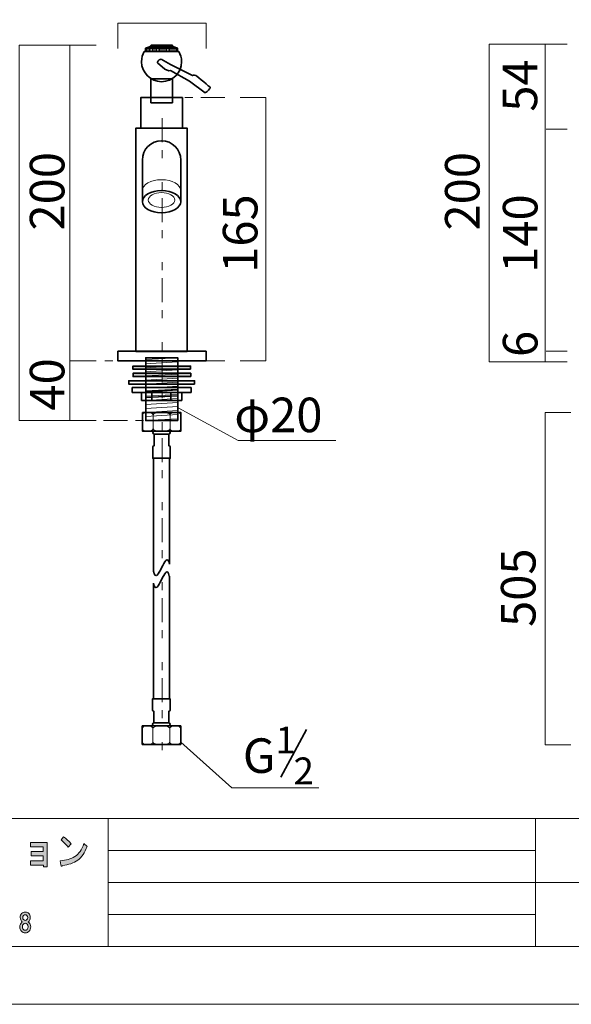
# Model space of a CAD drawing. Units: inches. Extents: x -43 to 253, y 43 to 253.
# Drawn here: x 35 to 104, y 43 to 166 of the extents above; entities that cross this region are included whole.
import ezdxf

# ---------------------------------------------------------------- set-up
doc = ezdxf.new("R2010")
doc.units = ezdxf.units.IN
doc.header["$MEASUREMENT"] = 0
for name, pattern in [('AI-Linetype-1', [10.000255, 3.000001, -1.000125, 1.000002, -3.000001, 1.000125, -1.000002]), ('AI-Linetype-17', [10.000255, 3.000001, -1.000125, 1.000002, -3.000001, 1.000125, -1.000002]), ('AI-Linetype-8', [10.000255, 3.000001, -1.000125, 1.000002, -3.000001, 1.000125, -1.000002]), ('AI-Linetype-9', [10.000255, 3.000001, -1.000125, 1.000002, -3.000001, 1.000125, -1.000002])]:
    doc.linetypes.add(name, pattern=pattern)
doc.layers.add('儗僀儎乕 1', color=7, linetype='Continuous')

# ---------------------------------------------------------------- blocks, each defined once
blk = doc.blocks.new('block 5')
at = {"layer": '儗僀儎乕 1', "color": 7, "lineweight": 35}
for points in [[(51.49, 163.13), (50.89, 162.9)], [(50.89, 162.5), (54.89, 162.5), (54.89, 162.9), (50.89, 162.9), (50.89, 162.5)], [(54.29, 163.13), (51.49, 163.13)], [(54.89, 162.9), (54.29, 163.13)], [(51.54, 156.1), (54.24, 156.1), (54.24, 159.1), (51.54, 159.1), (51.54, 156.1)]]:
    blk.add_lwpolyline(points, dxfattribs=at)
at = {"layer": '儗僀儎乕 1', "color": 7, "lineweight": 9}
for points in [[(51.03, 162.9), (51.03, 162.5)], [(51.2, 162.9), (51.2, 162.5)], [(51.38, 162.9), (51.38, 162.5)], [(51.56, 162.9), (51.56, 162.5)], [(51.74, 162.9), (51.74, 162.5)], [(51.92, 162.9), (51.92, 162.5)], [(52.09, 162.9), (52.09, 162.5)], [(52.27, 162.9), (52.27, 162.5)], [(52.45, 162.9), (52.45, 162.5)], [(52.63, 162.9), (52.63, 162.5)], [(52.8, 162.9), (52.8, 162.5)], [(52.98, 162.9), (52.98, 162.5)], [(53.16, 162.9), (53.16, 162.5)], [(53.34, 162.9), (53.34, 162.5)], [(53.51, 162.9), (53.51, 162.5)], [(53.69, 162.9), (53.69, 162.5)], [(53.87, 162.9), (53.87, 162.5)], [(54.05, 162.9), (54.05, 162.5)], [(54.22, 162.9), (54.22, 162.5)], [(54.4, 162.9), (54.4, 162.5)], [(54.58, 162.9), (54.58, 162.5)], [(54.76, 162.9), (54.76, 162.5)]]:
    blk.add_lwpolyline(points, dxfattribs=at)
at = {"layer": '儗僀儎乕 1', "color": 7, "lineweight": 35}
for points, knots in [([(50.73, 162.5), (50.51, 162.13), (50.39, 161.7), (50.39, 161.23), (50.39, 159.85), (51.51, 158.73), (52.89, 158.73), (54.27, 158.73), (55.39, 159.85), (55.39, 161.23), (55.39, 161.7), (55.26, 162.13), (55.04, 162.5), (55.04, 162.5), (50.73, 162.5), (50.73, 162.5)], [0, 0, 0, 0, 1, 1, 1, 2, 2, 2, 3, 3, 3, 4, 4, 4, 5, 5, 5, 5]), ([(51.49, 163.13), (51.49, 163.13), (54.29, 163.13), (54.29, 163.13), (54.29, 163.13), (54.29, 163.13), (54.29, 163.13), (54.29, 163.17), (54.27, 163.22), (54.24, 163.25), (54.21, 163.28), (54.16, 163.3), (54.12, 163.3), (54.12, 163.3), (51.65, 163.3), (51.65, 163.3), (51.61, 163.3), (51.57, 163.28), (51.54, 163.25), (51.5, 163.22), (51.49, 163.17), (51.49, 163.13), (51.49, 163.13), (51.49, 163.13), (51.49, 163.13)], [0, 0, 0, 0, 1, 1, 1, 2, 2, 2, 3, 3, 3, 4, 4, 4, 5, 5, 5, 6, 6, 6, 7, 7, 7, 8, 8, 8, 8])]:
    blk.add_open_spline(points, degree=3, knots=knots, dxfattribs=at)
blk = doc.blocks.new('block 4')
at = {"layer": '儗僀儎乕 1'}
blk.add_blockref('block 5', (0, 0), dxfattribs=at)
blk = doc.blocks.new('block 8')
at = {"layer": '儗僀儎乕 1'}
h = blk.add_hatch(color=7, dxfattribs=at)
h.dxf.hatch_style = 2
h.paths.add_polyline_path([(56.51, 122.78), (49.3, 122.78), (49.3, 123.18), (56.51, 123.18)])
h = blk.add_hatch(color=7, dxfattribs=at)
h.dxf.hatch_style = 2
h.paths.add_polyline_path([(56.54, 121.88), (49.33, 121.88), (49.33, 122.28), (56.54, 122.28)])
at = {"layer": '儗僀儎乕 1', "color": 7, "lineweight": 35}
for points in [[(56.51, 122.78), (49.3, 122.78), (49.3, 123.18), (56.51, 123.18), (56.51, 122.78)], [(54.9, 116.37), (50.9, 116.37), (50.9, 124.23), (54.9, 124.23), (54.9, 116.37)], [(56.54, 121.88), (49.33, 121.88), (49.33, 122.28), (56.54, 122.28), (56.54, 121.88)], [(57.01, 120.94), (48.79, 120.94), (48.79, 121.34), (57.01, 121.34), (57.01, 120.94)]]:
    blk.add_lwpolyline(points, dxfattribs=at)
at = {"layer": '儗僀儎乕 1', "color": 7, "lineweight": 18}
for points in [[(50.88, 123.48), (54.88, 123.71)], [(50.88, 122.97), (54.88, 123.2)], [(50.9, 123.99), (54.9, 124.22)], [(50.88, 122.46), (54.88, 122.7)], [(50.9, 121.95), (54.9, 122.19)], [(50.9, 121.44), (54.9, 121.68)], [(50.9, 120.94), (54.9, 121.17)], [(50.9, 120.43), (54.9, 120.66)], [(50.9, 119.92), (54.9, 120.16)], [(50.9, 119.41), (54.9, 119.65)], [(50.9, 118.9), (54.9, 119.14)], [(50.9, 118.4), (54.9, 118.63)], [(50.9, 117.89), (54.9, 118.12)], [(50.9, 117.38), (54.9, 117.62)], [(50.9, 116.87), (54.9, 117.11)], [(50.86, 116.36), (54.87, 116.6)]]:
    blk.add_lwpolyline(points, dxfattribs=at)
blk = doc.blocks.new('block 7')
at = {"layer": '儗僀儎乕 1'}
blk.add_blockref('block 8', (0, 0), dxfattribs=at)
blk = doc.blocks.new('block 9')
at = {"layer": '儗僀儎乕 1', "color": 7, "lineweight": 35}
for points in [[(56.57, 119.9), (49.23, 119.9), (49.23, 120.5), (56.57, 120.5), (56.57, 119.9)], [(55.4, 118.9), (50.4, 118.9), (50.4, 119.9), (55.4, 119.9), (55.4, 118.9)], [(50.9, 120.05), (54.87, 120.26)], [(50.9, 119.26), (54.87, 119.46)], [(51.67, 119.9), (51.67, 118.9)], [(54.04, 119.9), (54.04, 118.9)]]:
    blk.add_lwpolyline(points, dxfattribs=at)
blk = doc.blocks.new('block 6')
at = {"layer": '儗僀儎乕 1'}
for name in ['block 7', 'block 9']:
    blk.add_blockref(name, (0, 0), dxfattribs=at)
blk = doc.blocks.new('block 25')
at = {"layer": '儗僀儎乕 1', "color": 7, "lineweight": 35}
blk.add_lwpolyline([(50.5, 117.36), (50.5, 115.06), (55.3, 115.06), (55.3, 117.36), (50.5, 117.36)], dxfattribs=at)
at = {"layer": '儗僀儎乕 1', "color": 7, "lineweight": 9}
for points in [[(51.82, 117.09), (51.82, 115.33)], [(53.94, 117.09), (53.94, 115.33)]]:
    blk.add_lwpolyline(points, dxfattribs=at)
for points in [[(50.5, 117.09), (50.5, 117.24), (50.76, 117.36), (51.08, 117.36)], [(51.82, 117.09), (51.82, 117.24), (51.49, 117.36), (51.08, 117.36)], [(51.82, 117.09), (51.82, 117.24), (52.3, 117.36), (52.9, 117.36)], [(53.94, 117.09), (53.94, 117.24), (53.47, 117.36), (52.9, 117.36)], [(53.94, 117.09), (53.94, 117.24), (54.25, 117.36), (54.64, 117.36)], [(55.3, 117.09), (55.3, 117.24), (55, 117.36), (54.64, 117.36)], [(50.5, 115.33), (50.5, 115.19), (50.76, 115.07), (51.08, 115.07)], [(51.82, 115.33), (51.82, 115.19), (51.49, 115.07), (51.08, 115.07)], [(51.82, 115.33), (51.82, 115.19), (52.3, 115.07), (52.9, 115.07)], [(53.94, 115.33), (53.94, 115.19), (53.47, 115.07), (52.9, 115.07)], [(53.94, 115.33), (53.94, 115.19), (54.25, 115.07), (54.64, 115.07)], [(55.3, 115.33), (55.3, 115.19), (55, 115.07), (54.64, 115.07)]]:
    blk.add_open_spline(points, degree=3, dxfattribs=at)
blk = doc.blocks.new('block 26')
at = {"layer": '儗僀儎乕 1', "color": 7, "lineweight": 35}
blk.add_lwpolyline([(50.48, 75.9), (50.48, 78.2), (55.28, 78.2), (55.28, 75.9), (50.48, 75.9)], dxfattribs=at)
at = {"layer": '儗僀儎乕 1', "color": 7, "lineweight": 9}
for points in [[(51.8, 76.16), (51.8, 77.92)], [(53.92, 76.16), (53.92, 77.92)]]:
    blk.add_lwpolyline(points, dxfattribs=at)
for points in [[(50.48, 77.92), (50.48, 78.07), (50.74, 78.19), (51.06, 78.19)], [(51.8, 77.92), (51.8, 78.07), (51.47, 78.19), (51.06, 78.19)], [(51.8, 77.92), (51.8, 78.07), (52.28, 78.19), (52.88, 78.19)], [(53.92, 77.92), (53.92, 78.07), (53.45, 78.19), (52.88, 78.19)], [(53.92, 77.92), (53.92, 78.07), (54.23, 78.19), (54.62, 78.19)], [(55.28, 77.92), (55.28, 78.07), (54.98, 78.19), (54.62, 78.19)], [(50.48, 76.16), (50.48, 76.02), (50.74, 75.9), (51.06, 75.9)], [(51.8, 76.16), (51.8, 76.02), (51.47, 75.9), (51.06, 75.9)], [(51.8, 76.16), (51.8, 76.02), (52.28, 75.9), (52.88, 75.9)], [(53.92, 76.16), (53.92, 76.02), (53.45, 75.9), (52.88, 75.9)], [(53.92, 76.16), (53.92, 76.02), (54.23, 75.9), (54.62, 75.9)], [(55.28, 76.16), (55.28, 76.02), (54.98, 75.9), (54.62, 75.9)]]:
    blk.add_open_spline(points, degree=3, dxfattribs=at)
blk = doc.blocks.new('block 24')
at = {"layer": '儗僀儎乕 1', "color": 7, "lineweight": 35}
for points in [[(51.97, 114.69), (51.97, 113.21)], [(53.79, 114.69), (53.79, 113.21)], [(51.78, 113.07), (51.78, 111.66), (53.98, 111.66), (53.98, 113.14)], [(51.88, 111.6), (51.88, 97.45)], [(53.88, 111.6), (53.88, 98.48)], [(51.88, 96), (51.88, 81.6)], [(53.89, 96.92), (53.89, 81.6)], [(51.76, 80.19), (51.76, 81.6), (53.96, 81.6), (53.96, 80.12)], [(51.94, 78.57), (51.94, 80.05)], [(53.78, 78.57), (53.78, 80.05)]]:
    blk.add_lwpolyline(points, dxfattribs=at)
for points in [[(51.78, 114.87), (51.78, 114.77), (51.86, 114.69), (51.97, 114.69), (51.97, 114.69), (53.79, 114.69), (53.79, 114.69), (53.9, 114.69), (53.98, 114.77), (53.98, 114.87), (53.98, 114.87), (53.98, 114.87), (53.98, 114.87), (53.98, 114.98), (53.9, 115.06), (53.79, 115.06), (53.79, 115.06), (51.97, 115.06), (51.97, 115.06), (51.86, 115.06), (51.78, 114.98), (51.78, 114.87), (51.78, 114.87), (51.78, 114.87), (51.78, 114.87)], [(51.76, 78.38), (51.76, 78.48), (51.84, 78.57), (51.94, 78.57), (51.94, 78.57), (53.78, 78.57), (53.78, 78.57), (53.88, 78.57), (53.96, 78.48), (53.96, 78.38), (53.96, 78.38), (53.96, 78.38), (53.96, 78.38), (53.96, 78.28), (53.88, 78.2), (53.78, 78.2), (53.78, 78.2), (51.94, 78.2), (51.94, 78.2), (51.84, 78.2), (51.76, 78.28), (51.76, 78.38), (51.76, 78.38), (51.76, 78.38), (51.76, 78.38)]]:
    blk.add_open_spline(points, degree=3, knots=[0, 0, 0, 0, 1, 1, 1, 2, 2, 2, 3, 3, 3, 4, 4, 4, 5, 5, 5, 6, 6, 6, 7, 7, 7, 8, 8, 8, 8], dxfattribs=at)
for points in [[(51.78, 113.07), (51.78, 113.14), (51.86, 113.21), (51.97, 113.21)], [(53.98, 113.07), (53.98, 113.14), (53.9, 113.21), (53.79, 113.21)], [(51.76, 80.19), (51.76, 80.11), (51.84, 80.05), (51.94, 80.05)], [(53.96, 80.19), (53.96, 80.11), (53.88, 80.05), (53.78, 80.05)]]:
    blk.add_open_spline(points, degree=3, dxfattribs=at)
at = {"layer": '儗僀儎乕 1'}
for name in ['block 25', 'block 26']:
    blk.add_blockref(name, (0, 0), dxfattribs=at)
blk = doc.blocks.new('block 23')
at = {"layer": '儗僀儎乕 1', "color": 7, "lineweight": 35}
for points in [[(53.87, 98.42), (53.42, 100.58), (52.36, 95.31), (51.88, 97.57)], [(53.85, 96.92), (53.41, 99.07), (52.34, 93.81), (51.87, 96.06)]]:
    blk.add_open_spline(points, degree=3, dxfattribs=at)
at = {"layer": '儗僀儎乕 1'}
blk.add_blockref('block 24', (0, 0), dxfattribs=at)

msp = doc.modelspace()

# ---------------------------------------------------------------- hatches: boundary and pattern name
at = {"layer": '儗僀儎乕 1'}
h = msp.add_hatch(color=7, dxfattribs=at)
h.dxf.hatch_style = 2
edge = h.paths.add_edge_path()
edge.add_spline(control_points=[(42.42, 61.42), (41.92, 61.06), (41.28, 60.84), (40.5, 60.76), (40.48, 60.69), (40.44, 60.65), (40.38, 60.67), (40.34, 60.68), (40.31, 60.73), (40.3, 60.82), (40.3, 60.82), (40.24, 61.36), (40.24, 61.36), (40.95, 61.4), (41.55, 61.57), (42.06, 61.88), (42.56, 62.19), (42.93, 62.73), (43.17, 63.5), (43.17, 63.5), (43.58, 63.15), (43.58, 63.15), (43.32, 62.36), (42.93, 61.78), (42.42, 61.42)], knot_values=[0, 0, 0, 0, 1, 1, 1, 2, 2, 2, 3, 3, 3, 4, 4, 4, 5, 5, 5, 6, 6, 6, 7, 7, 7, 8, 8, 8, 8], degree=3, periodic=1)
edge = h.paths.add_edge_path()
edge.add_spline(control_points=[(41.58, 63.48), (41.58, 63.48), (41.24, 63.06), (41.24, 63.06), (41.11, 63.21), (40.95, 63.38), (40.76, 63.56), (40.57, 63.74), (40.42, 63.87), (40.34, 63.95), (40.34, 63.95), (40.63, 64.35), (40.63, 64.35), (40.95, 64.15), (41.27, 63.86), (41.58, 63.48)], knot_values=[0, 0, 0, 0, 1, 1, 1, 2, 2, 2, 3, 3, 3, 4, 4, 4, 5, 5, 5, 5], degree=3, periodic=1)
h = msp.add_hatch(color=7, dxfattribs=at)
h.dxf.hatch_style = 2
h.paths.add_polyline_path([(38.58, 60.59), (38.12, 60.59), (38.12, 60.78), (36.51, 60.78), (36.51, 61.32), (38.1, 61.32), (38.1, 61.96), (36.61, 61.96), (36.61, 62.5), (38.1, 62.5), (38.1, 63.1), (36.51, 63.1), (36.51, 63.64), (38.58, 63.64)])
h = msp.add_hatch(color=7, dxfattribs=at)
h.dxf.hatch_style = 2
edge = h.paths.add_edge_path()
edge.add_spline(control_points=[(36.31, 54.76), (36.43, 54.63), (36.49, 54.47), (36.49, 54.26), (36.49, 54.03), (36.4, 53.84), (36.22, 53.7), (36.44, 53.55), (36.54, 53.34), (36.54, 53.1), (36.54, 52.86), (36.48, 52.67), (36.34, 52.54), (36.21, 52.41), (36.05, 52.34), (35.86, 52.34), (35.67, 52.34), (35.51, 52.41), (35.38, 52.54), (35.25, 52.67), (35.18, 52.86), (35.18, 53.1), (35.18, 53.31), (35.28, 53.51), (35.48, 53.7), (35.31, 53.84), (35.23, 54.03), (35.23, 54.26), (35.23, 54.47), (35.29, 54.63), (35.41, 54.76), (35.52, 54.87), (35.67, 54.92), (35.86, 54.92), (36.05, 54.92), (36.2, 54.87), (36.31, 54.76)], knot_values=[0, 0, 0, 0, 1, 1, 1, 2, 2, 2, 3, 3, 3, 4, 4, 4, 5, 5, 5, 6, 6, 6, 7, 7, 7, 8, 8, 8, 9, 9, 9, 10, 10, 10, 11, 11, 11, 12, 12, 12, 12], degree=3, periodic=1)
edge = h.paths.add_edge_path()
edge.add_spline(control_points=[(35.63, 52.76), (35.69, 52.7), (35.77, 52.66), (35.86, 52.66), (35.95, 52.66), (36.03, 52.7), (36.1, 52.76), (36.18, 52.84), (36.22, 52.96), (36.22, 53.1), (36.22, 53.24), (36.18, 53.35), (36.1, 53.43), (36.03, 53.5), (35.95, 53.53), (35.86, 53.53), (35.77, 53.53), (35.69, 53.5), (35.63, 53.43), (35.54, 53.35), (35.5, 53.24), (35.5, 53.1), (35.5, 52.96), (35.54, 52.84), (35.63, 52.76)], knot_values=[0, 0, 0, 0, 1, 1, 1, 2, 2, 2, 3, 3, 3, 4, 4, 4, 5, 5, 5, 6, 6, 6, 7, 7, 7, 8, 8, 8, 8], degree=3, periodic=1)
edge = h.paths.add_edge_path()
edge.add_spline(control_points=[(36.07, 54.51), (36.01, 54.57), (35.94, 54.6), (35.86, 54.6), (35.78, 54.6), (35.71, 54.57), (35.65, 54.51), (35.58, 54.44), (35.55, 54.36), (35.55, 54.25), (35.55, 54.14), (35.58, 54.06), (35.65, 53.99), (35.71, 53.93), (35.78, 53.9), (35.86, 53.9), (35.94, 53.9), (36.01, 53.93), (36.07, 53.99), (36.14, 54.06), (36.17, 54.14), (36.17, 54.25), (36.17, 54.36), (36.14, 54.44), (36.07, 54.51)], knot_values=[0, 0, 0, 0, 1, 1, 1, 2, 2, 2, 3, 3, 3, 4, 4, 4, 5, 5, 5, 6, 6, 6, 7, 7, 7, 8, 8, 8, 8], degree=3, periodic=1)

# ---------------------------------------------------------------- linework, layer by layer
at = {"layer": '儗僀儎乕 1', "color": 7, "lineweight": 18}
for points in [[(253.29, 43.41), (-43.04, 43.41), (-43.04, 252.96), (253.29, 252.96), (253.29, 43.41)], [(245.54, 245.54), (-38.33, 245.54), (-38.33, 66.64), (245.54, 66.64), (245.54, 245.54)], [(58.44, 162.86), (58.44, 166.06), (47.44, 166.06), (47.44, 162.86)], [(44.72, 116.37), (35.11, 116.37), (35.11, 163.3), (44.72, 163.3)], [(41.44, 116.46), (41.44, 163.21)], [(103.55, 123.73), (93.82, 123.73), (93.82, 163.42), (103.55, 163.42)], [(100.81, 163.42), (100.81, 123.73)], [(62.72, 123.83), (65.92, 123.83), (65.92, 156.74), (62.72, 156.74)], [(100.91, 152.81), (103.55, 152.81)], [(100.91, 125.03), (103.55, 125.03)], [(41.51, 123.83), (44.72, 123.83)], [(104.02, 75.85), (100.81, 75.85), (100.81, 117.37), (104.02, 117.37)], [(55.28, 76.16), (61.66, 70.47)], [(61.66, 70.47), (72.55, 70.47)], [(-38.33, 50.64), (46.21, 50.64), (46.21, 66.64), (-38.33, 66.64), (-38.33, 50.64)], [(99.6, 50.64), (46.21, 50.64), (46.21, 66.64), (99.6, 66.64), (99.6, 50.64)], [(114.93, 58.64), (99.6, 58.64), (99.6, 66.64), (114.93, 66.64), (114.93, 58.64)], [(46.21, 62.64), (99.6, 62.64)], [(46.21, 58.64), (99.6, 58.64)], [(114.93, 50.64), (99.6, 50.64), (99.6, 58.64), (114.93, 58.64), (114.93, 50.64)], [(46.21, 54.64), (99.6, 54.64)]]:
    msp.add_lwpolyline(points, dxfattribs=at)
at = {"layer": '儗僀儎乕 1', "color": 7, "lineweight": 35}
for points in [[(55.48, 152.94), (50.28, 152.94), (50.28, 156.74), (55.48, 156.74), (55.48, 152.94)], [(56.08, 125.02), (49.68, 125.02), (49.68, 152.94), (56.08, 152.94), (56.08, 125.02)], [(50.49, 148.94), (50.49, 143.73)], [(55.29, 148.94), (55.28, 143.73)], [(58.44, 123.83), (47.44, 123.83), (47.44, 125.03), (58.44, 125.03), (58.44, 123.83)], [(67.8, 71.78), (70.97, 77.75)]]:
    msp.add_lwpolyline(points, dxfattribs=at)
at = {"layer": '儗僀儎乕 1', "color": 7, "linetype": 'AI-Linetype-8', "lineweight": 18}
msp.add_lwpolyline([(60.8, 156.74), (55.48, 156.74)], dxfattribs=at)
at = {"layer": '儗僀儎乕 1', "color": 7, "linetype": 'AI-Linetype-1', "lineweight": 18}
msp.add_lwpolyline([(52.96, 154.18), (52.96, 74.37)], dxfattribs=at)
at = {"layer": '儗僀儎乕 1', "color": 7, "linetype": 'AI-Linetype-9', "lineweight": 18}
msp.add_lwpolyline([(60.8, 123.83), (44.72, 123.83)], dxfattribs=at)
at = {"layer": '儗僀儎乕 1', "color": 19, "lineweight": 18}
for points in [[(54.98, 117.98), (62.44, 113.87)], [(62.44, 113.87), (74.67, 113.87)]]:
    msp.add_lwpolyline(points, dxfattribs=at)
at = {"layer": '儗僀儎乕 1', "color": 7, "linetype": 'AI-Linetype-17', "lineweight": 18}
msp.add_lwpolyline([(45.63, 116.37), (50.9, 116.37)], dxfattribs=at)
at = {"layer": '儗僀儎乕 1', "lineweight": 0}
msp.add_lwpolyline([(38.58, 60.59), (38.12, 60.59), (38.12, 60.78), (36.51, 60.78), (36.51, 61.32), (38.1, 61.32), (38.1, 61.96), (36.61, 61.96), (36.61, 62.5), (38.1, 62.5), (38.1, 63.1), (36.51, 63.1), (36.51, 63.64), (38.58, 63.64), (38.58, 60.59)], dxfattribs=at)
at = {"layer": '儗僀儎乕 1', "color": 29, "lineweight": 35}
msp.add_open_spline([(52.85, 161.53), (52.85, 161.53), (54, 160.87), (54, 160.87), (54, 160.87), (56.73, 159.5), (56.73, 159.5), (56.73, 159.5), (56.93, 159.63), (57.15, 159.5), (57.37, 159.38), (58.98, 158.01), (58.98, 158.01), (58.98, 158.01), (58.96, 157.94), (58.74, 157.67), (58.52, 157.4), (58.32, 157.35), (58.32, 157.35), (58.32, 157.35), (56.39, 158.8), (56.39, 158.8), (56.39, 158.8), (54, 160.12), (54, 160.12), (54, 160.12), (53.78, 160.09), (53.78, 160.09), (53.78, 160.09), (53.31, 160.31), (53.31, 160.31), (53.31, 160.31), (52.38, 161.09), (52.38, 161.09), (52.38, 161.09), (52.39, 161.57), (52.85, 161.53)], degree=3, knots=[0, 0, 0, 0, 1, 1, 1, 2, 2, 2, 3, 3, 3, 4, 4, 4, 5, 5, 5, 6, 6, 6, 7, 7, 7, 8, 8, 8, 9, 9, 9, 10, 10, 10, 11, 11, 11, 12, 12, 12, 12], dxfattribs=at)
at = {"layer": '儗僀儎乕 1', "color": 7, "lineweight": 35}
for points, knots in [([(50.49, 148.94), (50.49, 150.26), (51.56, 151.34), (52.89, 151.34), (54.21, 151.34), (55.29, 150.26), (55.29, 148.94)], [0, 0, 0, 0, 1, 1, 1, 2, 2, 2, 2]), ([(55.28, 143.73), (55.28, 142.97), (54.21, 142.35), (52.88, 142.35), (51.56, 142.35), (50.49, 142.97), (50.49, 143.73), (50.49, 144.49), (51.56, 145.11), (52.88, 145.11), (54.21, 145.11), (55.28, 144.49), (55.28, 143.73)], [0, 0, 0, 0, 1, 1, 1, 2, 2, 2, 3, 3, 3, 4, 4, 4, 4])]:
    msp.add_open_spline(points, degree=3, knots=knots, dxfattribs=at)
at = {"layer": '儗僀儎乕 1', "color": 7, "lineweight": 18}
for points, knots in [([(50.49, 145.11), (50.49, 145.87), (51.56, 146.48), (52.88, 146.48), (54.21, 146.48), (55.28, 145.87), (55.28, 145.11)], [0, 0, 0, 0, 1, 1, 1, 2, 2, 2, 2]), ([(54.53, 143.94), (54.53, 143.43), (53.79, 143.02), (52.88, 143.02), (51.97, 143.02), (51.23, 143.43), (51.23, 143.94), (51.23, 144.45), (51.97, 144.86), (52.88, 144.86), (53.79, 144.86), (54.53, 144.45), (54.53, 143.94)], [0, 0, 0, 0, 1, 1, 1, 2, 2, 2, 3, 3, 3, 4, 4, 4, 4])]:
    msp.add_open_spline(points, degree=3, knots=knots, dxfattribs=at)
at = {"layer": '儗僀儎乕 1', "lineweight": 0}
for points, knots in [([(41.58, 63.48), (41.58, 63.48), (41.24, 63.06), (41.24, 63.06), (41.11, 63.21), (40.95, 63.38), (40.76, 63.56), (40.57, 63.74), (40.42, 63.87), (40.34, 63.95), (40.34, 63.95), (40.63, 64.35), (40.63, 64.35), (40.95, 64.15), (41.27, 63.86), (41.58, 63.48)], [0, 0, 0, 0, 1, 1, 1, 2, 2, 2, 3, 3, 3, 4, 4, 4, 5, 5, 5, 5]), ([(42.42, 61.42), (41.92, 61.06), (41.28, 60.84), (40.5, 60.76), (40.48, 60.69), (40.44, 60.65), (40.38, 60.67), (40.34, 60.68), (40.31, 60.73), (40.3, 60.82), (40.3, 60.82), (40.24, 61.36), (40.24, 61.36), (40.95, 61.4), (41.55, 61.57), (42.06, 61.88), (42.56, 62.19), (42.93, 62.73), (43.17, 63.5), (43.17, 63.5), (43.58, 63.15), (43.58, 63.15), (43.32, 62.36), (42.93, 61.78), (42.42, 61.42)], [0, 0, 0, 0, 1, 1, 1, 2, 2, 2, 3, 3, 3, 4, 4, 4, 5, 5, 5, 6, 6, 6, 7, 7, 7, 8, 8, 8, 8]), ([(36.31, 54.76), (36.43, 54.63), (36.49, 54.47), (36.49, 54.26), (36.49, 54.03), (36.4, 53.84), (36.22, 53.7), (36.44, 53.55), (36.54, 53.34), (36.54, 53.1), (36.54, 52.86), (36.48, 52.67), (36.34, 52.54), (36.21, 52.41), (36.05, 52.34), (35.86, 52.34), (35.67, 52.34), (35.51, 52.41), (35.38, 52.54), (35.25, 52.67), (35.18, 52.86), (35.18, 53.1), (35.18, 53.31), (35.28, 53.51), (35.48, 53.7), (35.31, 53.84), (35.23, 54.03), (35.23, 54.26), (35.23, 54.47), (35.29, 54.63), (35.41, 54.76), (35.52, 54.87), (35.67, 54.92), (35.86, 54.92), (36.05, 54.92), (36.2, 54.87), (36.31, 54.76)], [0, 0, 0, 0, 1, 1, 1, 2, 2, 2, 3, 3, 3, 4, 4, 4, 5, 5, 5, 6, 6, 6, 7, 7, 7, 8, 8, 8, 9, 9, 9, 10, 10, 10, 11, 11, 11, 12, 12, 12, 12]), ([(36.07, 54.51), (36.01, 54.57), (35.94, 54.6), (35.86, 54.6), (35.78, 54.6), (35.71, 54.57), (35.65, 54.51), (35.58, 54.44), (35.55, 54.36), (35.55, 54.25), (35.55, 54.14), (35.58, 54.06), (35.65, 53.99), (35.71, 53.93), (35.78, 53.9), (35.86, 53.9), (35.94, 53.9), (36.01, 53.93), (36.07, 53.99), (36.14, 54.06), (36.17, 54.14), (36.17, 54.25), (36.17, 54.36), (36.14, 54.44), (36.07, 54.51)], [0, 0, 0, 0, 1, 1, 1, 2, 2, 2, 3, 3, 3, 4, 4, 4, 5, 5, 5, 6, 6, 6, 7, 7, 7, 8, 8, 8, 8]), ([(35.63, 52.76), (35.69, 52.7), (35.77, 52.66), (35.86, 52.66), (35.95, 52.66), (36.03, 52.7), (36.1, 52.76), (36.18, 52.84), (36.22, 52.96), (36.22, 53.1), (36.22, 53.24), (36.18, 53.35), (36.1, 53.43), (36.03, 53.5), (35.95, 53.53), (35.86, 53.53), (35.77, 53.53), (35.69, 53.5), (35.63, 53.43), (35.54, 53.35), (35.5, 53.24), (35.5, 53.1), (35.5, 52.96), (35.54, 52.84), (35.63, 52.76)], [0, 0, 0, 0, 1, 1, 1, 2, 2, 2, 3, 3, 3, 4, 4, 4, 5, 5, 5, 6, 6, 6, 7, 7, 7, 8, 8, 8, 8])]:
    msp.add_open_spline(points, degree=3, knots=knots, dxfattribs=at)

# ---------------------------------------------------------------- block references
at = {"layer": '儗僀儎乕 1'}
for name in ['block 4', 'block 6', 'block 23']:
    msp.add_blockref(name, (0, 0), dxfattribs=at)

# ---------------------------------------------------------------- texts
at = {"layer": '儗僀儎乕 1', "color": 7, "char_height": 4.318, "attachment_point": 7, "rotation": 90}
for s, insert in [('\\fMS PGothic|b0|i0|c0|p34;\\W0.99999;54', (99.81, 154.98)), ('\\fMS PGothic|b0|i0|c0|p34;\\W1;200', (40.75, 140.13)), ('\\fMS PGothic|b0|i0|c0|p34;\\W1;200', (92.61, 140.13)), ('\\fMS PGothic|b0|i0|c0|p34;\\W1;165', (64.86, 134.84)), ('\\fMS PGothic|b0|i0|c0|p34;\\W1;140', (99.84, 134.84)), ('\\fMS PGothic|b0|i0|c0|p34;\\W1;6', (99.84, 124.32)), ('\\fMS PGothic|b0|i0|c0|p34;\\W1;40', (40.75, 117.62)), ('\\fMS PGothic|b0|i0|c0|p34;\\W1;505', (99.6, 90.58))]:
    msp.add_mtext(s, dxfattribs=dict(at, insert=insert))
at = {"layer": '儗僀儎乕 1', "color": 7, "attachment_point": 7}
for s, insert, char_height in [('\\fMS PGothic|b0|i0|c0|p34;\\W1;φ20', (61.97, 114.92), 4.318), ('\\fMS PGothic|b0|i0|c0|p34;\\W1;1', (67.11, 74.76), 3.3584), ('\\fMS PGothic|b0|i0|c0|p34;\\W1;G', (63.04, 72.33), 4.318), ('\\fMS PGothic|b0|i0|c0|p34;\\W1;2', (69.37, 70.9), 3.3584)]:
    msp.add_mtext(s, dxfattribs=dict(at, insert=insert, char_height=char_height))

doc.saveas('drawing.dxf')
